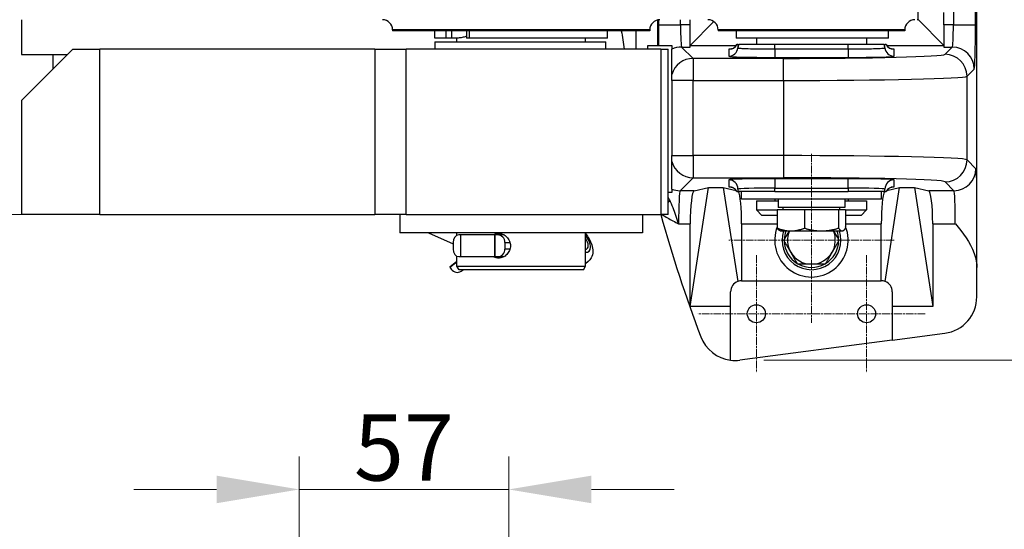
# Model space of a CAD drawing. Units: millimetres. Extents: x 140 to 1881, y 18 to 2452.
# Drawn here: x 577 to 845, y 998 to 1136 of the extents above; entities that cross this region are included whole.
import ezdxf

# ---------------------------------------------------------------- set-up
doc = ezdxf.new("R2010")
doc.units = ezdxf.units.MM
doc.header["$LTSCALE"] = 9
doc.linetypes.add('CHAIN', pattern=[0.3543, 0.2362, -0.0295, 0.0591, -0.0295])
doc.linetypes.add('LONG_DASH_DOTTED', pattern=[0.3001, 0.2362, -0.0295, 0.0049, -0.0295])
for name, color, linetype, lineweight in [('Center Mark(Hillmar_metric)', 7, 'LONG_DASH_DOTTED', 18), ('Dimensions(Hillmar_metric)', 7, 'Continuous', 13), ('Visible Edges(Hillmar_metric)', 7, 'Continuous', 25)]:
    doc.layers.add(name, color=color, linetype=linetype, lineweight=lineweight)
doc.layers.add('Visible Tangent Edges(Hillmar_Metric)', color=7, linetype='Continuous', lineweight=25, true_color=0xc0c0c0)
doc.styles.add('Hillmar_metric_Dimensions', font='arial.ttf')
doc.dimstyles.new('DEFAULT-ISO-Method 1b-Hillmar_metric', dxfattribs={"dimscale": 9, "dimtxt": 2, "dimasz": 2.5, "dimexe": 1, "dimexo": 1, "dimgap": 0.25, "dimtad": 1, "dimtih": 1, "dimtoh": 1, "dimrnd": 1e-08, "dimdsep": 46, "dimtxsty": 'Hillmar_metric_Dimensions', "dimcen": 0.09, "dimdle": 8, "dimclrd": 7, "dimclre": 7, "dimclrt": 7, "dimazin": 2, "dimtfac": 0.75, "dimtmove": 0, "dimatfit": 3, "dimfxl": 1, "dimtolj": 1, "dimlwd": 9, "dimlwe": 9, "dimarcsym": 0})

# ---------------------------------------------------------------- blocks, each defined once
blk = doc.blocks.new('*D24')
at = {"layer": 'Defpoints', "color": 0, "linetype": 'Continuous', "transparency": 16777216}
for p in [(770.96, 1342.93), (770.96, 1043.69), (951.97, 1043.69)]:
    blk.add_point(p, dxfattribs=at)
at = {"layer": 'Dimensions(Hillmar_metric)', "color": 7, "linetype": 'Continuous', "lineweight": 9, "transparency": 16777216}
for p, q in [((779.96, 1342.93), (960.97, 1342.93)), ((951.97, 1320.43), (951.97, 1204.76)), ((951.97, 1066.19), (951.97, 1181.86)), ((779.96, 1043.69), (960.97, 1043.69))]:
    blk.add_line(p, q, dxfattribs=at)
at = {"layer": 'Dimensions(Hillmar_metric)', "color": 7, "linetype": 'Continuous', "transparency": 16777216}
for points in [[(948.22, 1320.43), (955.72, 1320.43), (951.97, 1342.93)], [(948.22, 1066.19), (955.72, 1066.19), (951.97, 1043.69)]]:
    blk.add_solid(points, dxfattribs=at)
at = {"layer": 'Dimensions(Hillmar_metric)', "color": 7, "linetype": 'Continuous', "lineweight": 13, "transparency": 16777216, "insert": (951.97, 1193.31), "char_height": 18, "attachment_point": 5, "style": 'Hillmar_metric_Dimensions'}
blk.add_mtext('\\A1;300', dxfattribs=at)
blk = doc.blocks.new('*D28')
at = {"layer": 'Defpoints', "color": 0, "linetype": 'Continuous', "transparency": 16777216}
for p in [(710.56, 1008.53), (653.56, 813.9), (710.56, 813.9)]:
    blk.add_point(p, dxfattribs=at)
at = {"layer": 'Dimensions(Hillmar_metric)', "color": 7, "linetype": 'Continuous', "lineweight": 9, "transparency": 16777216}
for p, q in [((653.56, 822.9), (653.56, 1017.53)), ((710.56, 822.9), (710.56, 1017.53)), ((631.06, 1008.53), (608.56, 1008.53)), ((653.56, 1008.53), (676.06, 1008.53)), ((676.06, 1008.53), (688.06, 1008.53)), ((710.56, 1008.53), (688.06, 1008.53)), ((733.06, 1008.53), (755.56, 1008.53))]:
    blk.add_line(p, q, dxfattribs=at)
at = {"layer": 'Dimensions(Hillmar_metric)', "color": 7, "linetype": 'Continuous', "transparency": 16777216}
for points in [[(631.06, 1012.28), (631.06, 1004.78), (653.56, 1008.53)], [(733.06, 1012.28), (733.06, 1004.78), (710.56, 1008.53)]]:
    blk.add_solid(points, dxfattribs=at)
at = {"layer": 'Dimensions(Hillmar_metric)', "color": 7, "linetype": 'Continuous', "lineweight": 13, "transparency": 16777216, "insert": (682.06, 1019.94), "char_height": 18, "attachment_point": 5, "style": 'Hillmar_metric_Dimensions'}
blk.add_mtext('\\A1;57', dxfattribs=at)
blk = doc.blocks.new('*D31')
at = {"layer": 'Defpoints', "color": 0, "linetype": 'Continuous', "transparency": 16777216}
for p in [(271.93, 1193.31), (307.76, 1193.31), (599.28, 1083.31)]:
    blk.add_point(p, dxfattribs=at)
at = {"layer": 'Dimensions(Hillmar_metric)', "color": 7, "linetype": 'Continuous', "lineweight": 9, "transparency": 16777216}
for p, q in [((298.76, 1193.31), (262.93, 1193.31)), ((271.93, 1170.81), (271.93, 1154.86)), ((271.93, 1105.81), (271.93, 1131.98)), ((590.28, 1083.31), (262.93, 1083.31))]:
    blk.add_line(p, q, dxfattribs=at)
at = {"layer": 'Dimensions(Hillmar_metric)', "color": 7, "linetype": 'Continuous', "transparency": 16777216}
for points in [[(268.18, 1170.81), (275.68, 1170.81), (271.93, 1193.31)], [(268.18, 1105.81), (275.68, 1105.81), (271.93, 1083.31)]]:
    blk.add_solid(points, dxfattribs=at)
at = {"layer": 'Dimensions(Hillmar_metric)', "color": 7, "linetype": 'Continuous', "lineweight": 13, "transparency": 16777216, "insert": (271.93, 1143.42), "char_height": 18, "attachment_point": 5, "style": 'Hillmar_metric_Dimensions'}
blk.add_mtext('\\A1;110', dxfattribs=at)

msp = doc.modelspace()

# ---------------------------------------------------------------- linework, layer by layer
at = {"layer": 'Center Mark(Hillmar_metric)', "linetype": 'CHAIN'}
for p, q in [((792.959, 1099.81), (792.959, 1053.81)), ((815.459, 1076.31), (770.459, 1076.31)), ((777.959, 1072.269), (777.959, 1040.352)), ((807.959, 1072.269), (807.959, 1040.352)), ((793.917, 1056.31), (762, 1056.31)), ((823.917, 1056.31), (792, 1056.31))]:
    msp.add_line(p, q, dxfattribs=at)
at = {"layer": 'Visible Edges(Hillmar_metric)'}
for p, q in [((837.959, 1092.674), (837.959, 1178.31)), ((821.959, 1136.31), (821.959, 1153.31)), ((577.959, 1136.31), (577.959, 1126.81)), ((759.959, 1134.882), (759.959, 1136.31)), ((821.959, 1136.31), (821.717, 1136.31)), ((821.959, 1136.328), (828.956, 1129.331)), ((828.959, 1134.882), (828.959, 1138.31)), ((678.959, 1133.542), (678.959, 1133.31)), ((748.959, 1133.542), (748.959, 1133.31)), ((759.959, 1128.884), (759.959, 1134.882)), ((766.415, 1135.784), (759.962, 1129.331)), ((767.559, 1133.542), (767.559, 1133.31)), ((818.359, 1133.542), (818.359, 1133.31)), ((828.959, 1134.882), (828.959, 1128.884)), ((748.959, 1133.31), (678.959, 1133.31)), ((690.459, 1131.31), (690.459, 1133.31)), ((693.43, 1131.31), (690.459, 1131.31)), ((695.045, 1131.31), (693.43, 1131.31)), ((696.506, 1131.31), (695.045, 1131.31)), ((696.459, 1130.31), (696.459, 1131.31)), ((699.109, 1133.31), (699.109, 1131.31)), ((699.914, 1131.31), (699.109, 1131.31)), ((737.459, 1131.31), (699.914, 1131.31)), ((731.459, 1130.31), (731.459, 1131.31)), ((737.459, 1131.31), (737.459, 1133.31)), ((818.359, 1133.31), (767.559, 1133.31)), ((772.487, 1133.31), (772.487, 1131.31)), ((772.543, 1131.31), (772.487, 1131.31)), ((813.959, 1131.31), (772.543, 1131.31)), ((777.959, 1131.31), (777.959, 1129.56)), ((807.959, 1131.31), (807.959, 1129.56)), ((813.959, 1131.31), (813.959, 1133.31)), ((591.959, 1128.31), (577.959, 1114.31)), ((591.959, 1128.31), (599.28, 1128.31)), ((674.085, 1128.31), (599.28, 1128.31)), ((674.085, 1128.31), (682.688, 1128.31)), ((751.959, 1128.31), (682.688, 1128.31)), ((690.459, 1130.31), (736.938, 1130.31)), ((690.459, 1130.31), (690.459, 1128.31)), ((736.938, 1130.31), (736.982, 1130.31)), ((736.982, 1128.31), (736.982, 1130.31)), ((748.43, 1128.31), (748.43, 1129.31)), ((748.43, 1129.31), (751.112, 1129.31)), ((751.112, 1129.31), (751.365, 1129.31)), ((751.959, 1128.31), (753.959, 1128.31)), ((753.959, 1083.31), (753.959, 1128.31)), ((754.959, 1121.411), (754.959, 1128.252)), ((772.651, 1129.56), (772.65, 1129.56)), ((772.946, 1129.56), (772.651, 1129.56)), ((772.946, 1129.56), (773.231, 1129.56)), ((802.959, 1129.56), (782.959, 1129.56)), ((812.686, 1129.56), (812.971, 1129.56)), ((813.266, 1129.56), (812.971, 1129.56)), ((577.959, 1126.81), (590.459, 1126.81)), ((586.559, 1122.91), (586.559, 1126.81)), ((754.959, 1119.788), (754.959, 1121.411)), ((754.959, 1119.788), (754.959, 1099.333)), ((577.959, 1114.31), (577.959, 1083.31)), ((754.959, 1097.709), (754.959, 1099.333)), ((754.959, 1090.22), (754.959, 1097.709)), ((759.959, 1058.31), (764.959, 1090.627)), ((761.035, 1089.79), (764.959, 1090.627)), ((764.959, 1090.627), (768.959, 1090.627)), ((768.959, 1090.627), (772.434, 1089.885)), ((768.959, 1090.627), (772.905, 1065.119)), ((772.65, 1089.56), (772.959, 1089.56)), ((772.959, 1090.241), (772.959, 1089.56)), ((782.959, 1089.56), (772.959, 1089.56)), ((773.909, 1087.452), (773.909, 1089.56)), ((782.959, 1089.56), (802.959, 1089.56)), ((812.959, 1089.56), (802.959, 1089.56)), ((812.009, 1087.452), (812.009, 1089.56)), ((812.959, 1089.56), (812.959, 1090.241)), ((812.959, 1089.56), (813.268, 1089.56)), ((813.012, 1065.119), (816.959, 1090.627)), ((813.483, 1089.885), (816.959, 1090.627)), ((816.959, 1090.627), (820.959, 1090.627)), ((820.959, 1090.627), (825.959, 1058.31)), ((820.959, 1090.627), (824.883, 1089.79)), ((812.009, 1087.452), (773.909, 1087.452)), ((777.959, 1087.06), (783.909, 1087.06)), ((777.959, 1087.06), (777.959, 1084.56)), ((782.959, 1087.452), (782.959, 1087.06)), ((783.909, 1087.452), (783.909, 1085.252)), ((802.009, 1087.452), (802.009, 1085.252)), ((802.009, 1087.06), (807.959, 1087.06)), ((802.959, 1087.452), (802.959, 1087.06)), ((807.959, 1087.06), (807.959, 1084.56)), ((599.28, 1083.31), (577.959, 1083.31)), ((599.28, 1083.31), (674.085, 1083.31)), ((682.688, 1083.31), (674.085, 1083.31)), ((680.959, 1083.31), (680.959, 1078.31)), ((682.688, 1083.31), (751.959, 1083.31)), ((746.959, 1083.31), (746.959, 1078.31)), ((753.959, 1083.31), (751.959, 1083.31)), ((777.959, 1084.56), (783.664, 1084.56)), ((779.459, 1083.06), (777.959, 1084.56)), ((783.664, 1083.06), (779.459, 1083.06)), ((783.664, 1084.652), (791.041, 1084.652)), ((783.664, 1084.652), (783.664, 1079.611)), ((802.009, 1085.252), (783.909, 1085.252)), ((785.259, 1084.652), (785.259, 1085.252)), ((791.041, 1084.652), (800.336, 1084.652)), ((791.041, 1084.652), (791.041, 1079.611)), ((800.336, 1084.652), (802.254, 1084.652)), ((800.336, 1084.652), (800.336, 1079.611)), ((800.659, 1084.652), (800.659, 1085.252)), ((802.254, 1084.652), (802.254, 1079.611)), ((802.254, 1084.56), (807.959, 1084.56)), ((806.459, 1083.06), (802.254, 1083.06)), ((806.459, 1083.06), (807.959, 1084.56)), ((759.959, 1058.31), (759.959, 1080.793)), ((773.959, 1080.793), (773.959, 1065.31)), ((811.959, 1065.31), (811.959, 1080.793)), ((825.959, 1080.793), (825.959, 1058.31)), ((746.959, 1078.31), (680.959, 1078.31)), ((688.704, 1078.31), (695.408, 1075.332)), ((696.459, 1077.653), (696.459, 1078.31)), ((697.465, 1077.76), (696.95, 1077.76)), ((697.465, 1077.76), (697.465, 1071.86)), ((706.71, 1077.76), (697.465, 1077.76)), ((706.792, 1077.76), (706.71, 1077.76)), ((706.71, 1077.76), (706.71, 1071.86)), ((707.482, 1077.76), (706.792, 1077.76)), ((706.792, 1077.76), (706.792, 1071.86)), ((709.282, 1077.76), (707.482, 1077.76)), ((707.482, 1077.76), (707.482, 1077.76)), ((731.459, 1069.31), (731.459, 1078.31)), ((784.459, 1078.852), (784.292, 1078.949)), ((784.459, 1078.852), (787.352, 1078.852)), ((787.352, 1078.852), (795.688, 1078.852)), ((795.688, 1078.852), (801.295, 1078.852)), ((801.295, 1078.852), (801.459, 1078.852)), ((801.459, 1078.852), (801.626, 1078.949)), ((695.408, 1075.695), (695.408, 1073.925)), ((709.547, 1075.695), (709.547, 1073.925)), ((696.459, 1069.31), (696.459, 1071.968)), ((696.459, 1070.549), (694.508, 1069.026)), ((694.508, 1069.026), (696.459, 1070.455)), ((696.459, 1069.31), (731.459, 1069.31)), ((697.036, 1068.31), (696.459, 1069.31)), ((696.95, 1071.86), (697.465, 1071.86)), ((697.465, 1071.86), (706.71, 1071.86)), ((706.71, 1071.86), (706.792, 1071.86)), ((706.792, 1071.86), (707.482, 1071.86)), ((707.482, 1071.86), (709.282, 1071.86)), ((730.881, 1068.31), (731.459, 1069.31)), ((731.459, 1070.013), (732.128, 1070.504)), ((694.508, 1069.026), (694.92, 1068.473)), ((730.881, 1068.31), (697.036, 1068.31)), ((697.596, 1067.874), (698.192, 1068.31)), ((837.959, 1060.952), (837.959, 1068.912)), ((773.959, 1065.31), (811.959, 1065.31)), ((770.959, 1058.31), (770.959, 1062.31)), ((814.959, 1062.31), (814.959, 1058.31)), ((770.959, 1058.31), (759.959, 1058.31)), ((770.959, 1043.687), (770.959, 1058.31)), ((825.959, 1058.31), (814.959, 1058.31)), ((814.959, 1058.31), (814.959, 1049.155)), ((814.959, 1049.155), (829.264, 1051.038)), ((814.959, 1049.155), (773.496, 1043.696))]:
    msp.add_line(p, q, dxfattribs=at)
for centre in [(777.959, 1056.31), (807.959, 1056.31)]:
    msp.add_circle(centre, 2.459, dxfattribs=at)
for centre, radius, start, end in [((676.19, 1133.542), 2.769, 0, 90), ((751.727, 1133.542), 2.769, 90, 180), ((764.79, 1133.542), 2.769, 0, 90), ((821.127, 1133.542), 2.769, 90, 180), ((1143.159, 1193.31), 406.4, 188.49006, 189.20347), ((1143.159, 1193.31), 406.4, 195.7041, 200.63551), ((792.959, 1076.31), 10, 158.35885, 21.64115), ((792.959, 1076.31), 8, 161.47536, 18.52464), ((792.959, 1076.31), 7.4, 159.91139, 178.55264), ((792.959, 1076.31), 6.5, 156.98135, 210), ((792.959, 1076.31), 6.5, 330, 23.01865), ((792.959, 1076.31), 7.4, 1.44736, 20.08861), ((792.959, 1076.31), 7.4, 181.44736, 238.55264), ((792.959, 1076.31), 7.4, 301.44736, 358.55264), ((792.959, 1076.31), 6.5, 210, 270), ((792.959, 1076.31), 6.5, 270, 330), ((792.959, 1076.31), 7.4, 241.44736, 298.55264), ((773.959, 1062.31), 3, 110.55835, 180), ((773.959, 1062.31), 3, 90, 110.55835), ((811.959, 1062.31), 3, 69.44165, 90), ((811.959, 1062.31), 3, 0, 69.44165), ((827.959, 1060.952), 10, 277.5, 0), ((772.191, 1053.61), 10, 200.63551, 262.92017), ((772.191, 1053.61), 10, 262.92017, 277.5)]:
    msp.add_arc(centre, radius, start, end, dxfattribs=at)
for centre, major_axis, ratio, start_param, end_param in [((768.959, 1129.325), (-9, 0), 0.0261859, 6.2570054, 6.2831853), ((819.959, 1129.325), (-9, 0), 0.0261859, 3.1415927, 3.1677726), ((761.064, 1080.793), (0, 9), 0.1227846, 0.0261799, 1.5707963), ((772.854, 1080.793), (0, -9), 0.1227846, 1.5707963, 2.9137541), ((813.064, 1080.793), (0, 9), 0.1227846, 0.2278386, 1.5707963), ((824.854, 1080.793), (0, -9), 0.1227846, 1.5707963, 3.1154127), ((696.95, 1075.695), (0, 2.065), 0.7469984, 6.2831852, 7.8539815), ((707.482, 1075.695), (0, 2.065), 0.99999, 4.712389, 6.2831853), ((730.085, 1076.321), (1.743, -2.38), 0.4992259, 6.0196515, 7.7432751), ((696.95, 1073.925), (0, -2.065), 0.7469984, 4.7123889, 6.2831852), ((707.482, 1073.925), (0, -2.065), 0.99999, 0, 1.5707963), ((696.364, 1069.53), (1.271, -1.628), 0.8663701, 4.6857929, 6.2565892)]:
    msp.add_ellipse(centre, major_axis=major_axis, ratio=ratio, start_param=start_param, end_param=end_param, dxfattribs=at)
for points, knots in [([(699.109, 1131.813), (698.985, 1131.764), (698.862, 1131.719), (698.404, 1131.566), (698.024, 1131.468), (697.254, 1131.341), (696.863, 1131.31), (696.506, 1131.31)], [1.84497135, 1.84497135, 1.84497135, 1.84497135, 1.88295366, 1.88295366, 1.99028834, 1.99028834, 2.09762301, 2.09762301, 2.09762301, 2.09762301]), ([(751.365, 1129.31), (751.391, 1129.31), (751.603, 1129.31), (752.314, 1129.31), (752.807, 1129.31), (753.888, 1129.31), (754.432, 1129.31), (754.959, 1129.31)], [-0.70039386, -0.70039386, -0.70039386, -0.70039386, -0.47322337, -0.47322337, -0.24969017, -0.24969017, -0.06064908, -0.06064908, -0.06064908, -0.06064908]), ([(754.959, 1129.31), (754.959, 1129.066), (754.959, 1128.861), (754.959, 1128.432), (754.959, 1128.281), (754.959, 1128.252)], [-0.35604191, -0.35604191, -0.35604191, -0.35604191, -0.22062509, -0.22062509, 0, 0, 0, 0]), ([(771.015, 1128.345), (771.015, 1128.345), (771.025, 1128.347), (771.07, 1128.356), (771.1, 1128.362), (771.177, 1128.382), (771.211, 1128.391), (771.321, 1128.426), (771.406, 1128.454), (771.638, 1128.563), (771.765, 1128.626), (772.101, 1128.871), (772.312, 1129.041), (772.573, 1129.428), (772.612, 1129.492), (772.65, 1129.56)], [1.39820773, 1.39820773, 1.39820773, 1.39820773, 1.4382226, 1.4382226, 1.46993802, 1.46993802, 1.48830039, 1.48830039, 1.51498834, 1.51498834, 1.53492477, 1.53492477, 1.55314875, 1.55314875, 1.55637721, 1.55637721, 1.55637721, 1.55637721]), ([(782.959, 1129.56), (781.708, 1129.56), (780.468, 1129.56), (778.129, 1129.56), (777.054, 1129.56), (775.239, 1129.56), (774.515, 1129.56), (773.516, 1129.56), (773.249, 1129.56), (773.231, 1129.56)], [-1.5183273, -1.5183273, -1.5183273, -1.5183273, -1.1430027, -1.1430027, -0.76136, -0.76136, -0.3806261, -0.3806261, 0, 0, 0, 0]), ([(812.686, 1129.56), (812.669, 1129.56), (812.416, 1129.56), (811.452, 1129.56), (810.736, 1129.56), (808.93, 1129.56), (807.858, 1129.56), (805.499, 1129.56), (804.235, 1129.56), (802.959, 1129.56)], [-1.5183985, -1.5183985, -1.5183985, -1.5183985, -1.1481687, -1.1481687, -0.7656679, -0.7656679, -0.3829462, -0.3829462, 0, 0, 0, 0]), ([(813.267, 1129.56), (813.395, 1129.329), (813.534, 1129.16), (813.828, 1128.856), (813.972, 1128.753), (814.234, 1128.582), (814.341, 1128.532), (814.519, 1128.454), (814.585, 1128.43), (814.706, 1128.39), (814.752, 1128.378), (814.842, 1128.356), (814.87, 1128.351), (814.897, 1128.346), (814.902, 1128.345), (814.902, 1128.345)], [-1.55637721, -1.55637721, -1.55637721, -1.55637721, -1.5454891, -1.5454891, -1.53044069, -1.53044069, -1.5115792, -1.5115792, -1.49126035, -1.49126035, -1.46577582, -1.46577582, -1.42618101, -1.42618101, -1.39820773, -1.39820773, -1.39820773, -1.39820773]), ([(772.649, 1089.56), (772.521, 1089.792), (772.382, 1089.96), (772.088, 1090.264), (771.944, 1090.367), (771.681, 1090.537), (771.575, 1090.587), (771.398, 1090.665), (771.331, 1090.688), (771.211, 1090.728), (771.165, 1090.74), (771.075, 1090.762), (771.047, 1090.767), (771.02, 1090.772), (771.016, 1090.773), (771.016, 1090.773)], [0.01445312, 0.01445312, 0.01445312, 0.01445312, 0.02535035, 0.02535035, 0.04041509, 0.04041509, 0.05928262, 0.05928262, 0.0796083, 0.0796083, 0.10511793, 0.10511793, 0.14477776, 0.14477776, 0.17256957, 0.17256957, 0.17256957, 0.17256957]), ([(814.902, 1090.773), (814.902, 1090.773), (814.893, 1090.772), (814.848, 1090.763), (814.818, 1090.757), (814.741, 1090.737), (814.707, 1090.727), (814.597, 1090.693), (814.511, 1090.664), (814.28, 1090.556), (814.153, 1090.493), (813.818, 1090.248), (813.606, 1090.078), (813.345, 1089.691), (813.306, 1089.628), (813.269, 1089.56)], [2.96902308, 2.96902308, 2.96902308, 2.96902308, 3.00897958, 3.00897958, 3.04071081, 3.04071081, 3.05907883, 3.05907883, 3.08577131, 3.08577131, 3.10570762, 3.10570762, 3.12393422, 3.12393422, 3.12713953, 3.12713953, 3.12713953, 3.12713953]), ([(837.959, 1068.912), (837.959, 1068.95), (837.959, 1068.989), (837.959, 1069.108), (837.959, 1069.206), (837.959, 1069.662), (837.959, 1070.149), (837.959, 1071.565), (837.959, 1072.631), (837.959, 1075.456), (837.959, 1076.987), (837.959, 1080.238), (837.959, 1081.917), (837.959, 1085.128), (837.959, 1086.618), (837.959, 1089.317), (837.959, 1090.317), (837.959, 1091.493), (837.959, 1091.834), (837.959, 1092.227), (837.959, 1092.34), (837.959, 1092.483), (837.959, 1092.527), (837.959, 1092.603), (837.959, 1092.639), (837.959, 1092.674)], [0, 0, 0, 0, 0.01115324, 0.01115324, 0.03729654, 0.03729654, 0.12105485, 0.12105485, 0.22733442, 0.22733442, 0.34123924, 0.34123924, 0.46001346, 0.46001346, 0.57235824, 0.57235824, 0.67299981, 0.67299981, 0.72932662, 0.72932662, 0.7528762, 0.7528762, 0.76232976, 0.76232976, 0.76953242, 0.76953242, 0.76953242, 0.76953242]), ([(754.959, 1090.22), (754.959, 1090.19), (754.959, 1090.054), (754.959, 1089.68), (754.959, 1089.511), (754.959, 1089.31)], [-0.49039, -0.49039, -0.49039, -0.49039, -0.24489695, -0.24489695, -0.10465741, -0.10465741, -0.10465741, -0.10465741]), ([(832.114, 1080.793), (832.117, 1080.789), (832.121, 1080.784), (834.083, 1078.381), (836.179, 1075.762), (837.794, 1071.226), (837.959, 1069.947), (837.959, 1068.912)], [-0.0016981, -0.0016981, -0.0016981, -0.0016981, 0, 0, 0.9290469, 0.9290469, 1.3950525, 1.3950525, 1.3950525, 1.3950525]), ([(706.312, 1077.76), (706.401, 1077.813), (706.493, 1077.862), (706.962, 1078.076), (707.377, 1078.16), (708.166, 1078.16), (708.592, 1078.076), (709.385, 1077.734), (709.752, 1077.476), (710.336, 1076.882), (710.592, 1076.506), (710.934, 1075.681), (711.019, 1075.232), (711.019, 1074.389), (710.934, 1073.939), (710.592, 1073.114), (710.336, 1072.738), (709.752, 1072.145), (709.385, 1071.887), (708.592, 1071.545), (708.166, 1071.46), (707.377, 1071.46), (706.962, 1071.545), (706.493, 1071.759), (706.401, 1071.808), (706.312, 1071.861)], [0.3477477, 0.3477477, 0.3477477, 0.3477477, 0.3795823, 0.3795823, 0.5061058, 0.5061058, 0.6326293, 0.6326293, 0.7591528, 0.7591528, 0.8856822, 0.8856822, 1.0122116, 1.0122116, 1.138741, 1.138741, 1.2652705, 1.2652705, 1.3917939, 1.3917939, 1.5183174, 1.5183174, 1.6448409, 1.6448409, 1.6766755, 1.6766755, 1.6766755, 1.6766755]), ([(731.459, 1078.117), (731.824, 1077.681), (732.154, 1077.21), (732.741, 1076.185), (732.992, 1075.629), (733.355, 1074.463), (733.466, 1073.852), (733.432, 1072.663), (733.319, 1072.078), (732.818, 1071.165), (732.546, 1070.83), (732.183, 1070.545), (732.156, 1070.524), (732.128, 1070.504)], [5.801429, 5.801429, 5.801429, 5.801429, 6.1529594, 6.1529594, 6.5345611, 6.5345611, 6.9325009, 6.9325009, 7.2743149, 7.2743149, 7.4864087, 7.4864087, 7.5034396, 7.5034396, 7.5034396, 7.5034396])]:
    msp.add_open_spline(points, degree=3, knots=knots, dxfattribs=at)
for points in [[(813.267, 1129.56), (813.267, 1129.56), (813.267, 1129.56), (813.266, 1129.56)], [(754.959, 1089.31), (754.623, 1089.31), (754.285, 1089.31), (753.959, 1089.31)], [(772.649, 1089.56), (772.649, 1089.56), (772.649, 1089.56), (772.65, 1089.56)], [(813.268, 1089.56), (813.268, 1089.56), (813.269, 1089.56), (813.269, 1089.56)]]:
    msp.add_open_spline(points, degree=3, dxfattribs=at)
for points, weights in [([(783.664, 1079.611), (785.64, 1078.852), (787.352, 1078.852)], [1, 1.0379548493, 1]), ([(784.292, 1078.949), (783.997, 1079.119), (783.664, 1079.611)], [1.01748054813, 1.02430723341, 1]), ([(785.453, 1076.31), (786.237, 1077.667), (786.921, 1078.852)], [1, 1.02932902045, 1.01333095061]), ([(787.352, 1078.852), (789.064, 1078.852), (791.041, 1079.611)], [1, 1.0379548493, 1]), ([(791.041, 1079.611), (793.531, 1078.852), (795.688, 1078.852)], [1, 1.0379548493, 1]), ([(795.688, 1078.852), (797.845, 1078.852), (800.336, 1079.611)], [1, 1.0379548493, 1]), ([(798.997, 1078.852), (799.681, 1077.667), (800.464, 1076.31)], [1.01333095061, 1.02932902045, 1]), ([(800.336, 1079.611), (800.85, 1078.852), (801.295, 1078.852)], [1, 1.0379548493, 1]), ([(801.295, 1078.852), (801.74, 1078.852), (802.254, 1079.611)], [1, 1.0379548493, 1]), ([(787.33, 1073.06), (786.459, 1074.569), (785.453, 1076.31)], [1, 1.0379548493, 1]), ([(800.464, 1076.31), (799.459, 1074.569), (798.588, 1073.06)], [1, 1.0379548493, 1]), ([(789.206, 1069.81), (788.2, 1071.552), (787.33, 1073.06)], [1, 1.0379548493, 1]), ([(798.588, 1073.06), (797.717, 1071.552), (796.711, 1069.81)], [1, 1.0379548493, 1]), ([(792.959, 1069.81), (791.217, 1069.81), (789.206, 1069.81)], [1, 1.0379548493, 1]), ([(796.711, 1069.81), (794.7, 1069.81), (792.959, 1069.81)], [1, 1.0379548493, 1])]:
    msp.add_rational_spline(points, weights, degree=2, dxfattribs=at)
at = {"layer": 'Visible Tangent Edges(Hillmar_Metric)'}
for p, q in [((831.59, 1251.739), (831.59, 1134.882)), ((837.588, 1134.882), (837.588, 1158.854)), ((751.112, 1129.31), (751.112, 1136.241)), ((751.329, 1136.282), (751.329, 1134.882)), ((757.327, 1134.882), (757.327, 1136.31)), ((748.959, 1133.542), (678.959, 1133.542)), ((751.329, 1134.882), (757.327, 1134.882)), ((759.959, 1134.882), (757.327, 1134.882)), ((818.359, 1133.542), (767.559, 1133.542)), ((831.59, 1134.882), (828.959, 1134.882)), ((831.59, 1134.882), (837.588, 1134.882)), ((693.43, 1133.31), (693.43, 1131.31)), ((695.045, 1131.31), (695.045, 1133.31)), ((699.914, 1131.31), (699.914, 1133.31)), ((745.114, 1133.31), (745.114, 1128.31)), ((772.543, 1131.31), (772.543, 1133.31)), ((599.28, 1083.31), (599.28, 1128.31)), ((674.085, 1128.31), (674.085, 1083.31)), ((682.688, 1083.31), (682.688, 1128.31)), ((736.938, 1130.31), (736.938, 1128.31)), ((751.959, 1128.31), (751.959, 1083.31)), ((760.732, 1125.785), (757.633, 1128.884)), ((757.633, 1128.884), (759.959, 1128.884)), ((759.962, 1129.331), (772.507, 1129.331)), ((770.459, 1128.262), (770.459, 1126.378)), ((772.946, 1129.56), (772.946, 1128.627)), ((782.959, 1128.365), (782.959, 1129.56)), ((782.959, 1128.365), (802.959, 1128.365)), ((782.959, 1128.365), (782.959, 1126.051)), ((802.959, 1128.365), (802.959, 1129.56)), ((802.959, 1128.365), (802.959, 1126.051)), ((812.971, 1128.627), (812.971, 1129.56)), ((813.41, 1129.331), (828.956, 1129.331)), ((815.459, 1126.378), (815.459, 1128.262)), ((828.959, 1128.884), (831.284, 1128.884)), ((831.284, 1128.884), (829.308, 1126.907)), ((760.732, 1125.785), (760.732, 1119.788)), ((785.323, 1125.785), (760.732, 1125.785)), ((782.959, 1126.051), (802.959, 1126.051)), ((785.323, 1119.788), (785.323, 1125.785)), ((835.306, 1120.91), (837.282, 1122.886)), ((835.306, 1098.211), (835.306, 1120.91)), ((760.732, 1119.788), (754.959, 1119.788)), ((760.732, 1099.333), (760.732, 1119.788)), ((760.732, 1119.788), (785.323, 1119.788)), ((785.323, 1119.788), (785.323, 1099.333)), ((754.959, 1099.333), (760.732, 1099.333)), ((760.732, 1099.333), (760.732, 1093.335)), ((785.323, 1099.333), (760.732, 1099.333)), ((785.323, 1099.333), (785.323, 1093.335)), ((837.729, 1095.788), (835.306, 1098.211)), ((757.186, 1089.79), (760.732, 1093.335)), ((760.732, 1093.335), (785.323, 1093.335)), ((770.459, 1092.741), (770.459, 1090.856)), ((782.959, 1093.068), (782.959, 1090.503)), ((802.959, 1093.068), (782.959, 1093.068)), ((802.959, 1090.503), (802.959, 1093.068)), ((815.459, 1090.856), (815.459, 1092.741)), ((829.308, 1092.213), (831.731, 1089.79)), ((761.035, 1089.79), (757.186, 1089.79)), ((782.959, 1089.56), (782.959, 1090.503)), ((782.959, 1090.503), (802.959, 1090.503)), ((802.959, 1090.503), (802.959, 1089.56)), ((831.731, 1089.79), (824.883, 1089.79)), ((754.373, 1087.23), (753.959, 1086.639)), ((756.804, 1080.793), (759.959, 1080.793)), ((773.959, 1080.793), (783.664, 1080.793)), ((802.254, 1080.793), (811.959, 1080.793)), ((825.959, 1080.793), (832.114, 1080.793)), ((709.547, 1075.695), (710.9, 1075.695)), ((710.9, 1073.925), (709.547, 1073.925))]:
    msp.add_line(p, q, dxfattribs=at)
for centre, major_axis, ratio, start_param, end_param in [((751.644, 1134.882), (0, -12), 0.0261859, 4.712389, 5.1951976), ((757.642, 1134.882), (0, 6), 0.0523718, 1.5707963, 3.1154127), ((831.276, 1134.882), (0, -6), 0.0523718, 0.0261799, 1.5707963), ((837.274, 1134.882), (0, 12), 0.0261859, 3.1677726, 4.712389), ((757.633, 1122.886), (-4.243, -4.243), 0.999315, 3.9273334, 4.3895467), ((770.459, 1130.762), (-2.5, 0), 0.9996573, 1.5707963, 2.6401921), ((770.459, 1128.877), (2.5, 0), 0.9996573, 4.712389, 6.1831212), ((782.959, 1128.262), (-12.5, 0), 0.0261859, 5.9558438, 6.2831853), ((775.434, 1128.378), (-2.5, 0), 0.9996573, 5.7902396, 6.1831212), ((810.484, 1128.378), (2.5, 0), 0.9996573, 0.1000641, 0.4929457), ((815.459, 1128.877), (-2.5, 0), 0.9996573, 0.1000641, 1.5707963), ((815.459, 1130.762), (2.5, 0), 0.9996573, 3.6429933, 4.712389), ((802.959, 1128.262), (-12.5, 0), 0.0261859, 3.1415927, 3.4689053), ((831.284, 1122.886), (-4.243, 4.243), 0.999315, 3.9273334, 5.4974445), ((760.732, 1119.788), (-4.243, -4.243), 0.999315, 3.9273334, 5.2232868), ((782.959, 1126.378), (12.5, 0), 0.0261859, 3.1415927, 4.712389), ((785.323, 1126.938), (-44, 0), 0.0261859, 1.5707963, 3.1154127), ((802.959, 1126.378), (12.5, 0), 0.0261859, 4.712389, 6.2831853), ((829.308, 1120.91), (-4.243, 4.243), 0.999315, 3.9273334, 5.4974445), ((785.323, 1120.94), (50, 0), 0.0230436, 4.712389, 6.2570054), ((785.323, 1098.181), (-50, 0), 0.0230436, 3.1677726, 4.712389), ((760.732, 1099.333), (4.243, -4.243), 0.999315, 4.2014912, 5.4974445), ((829.308, 1098.211), (4.243, 4.243), 0.999315, 3.9273334, 5.4974445), ((831.731, 1095.788), (4.243, 4.243), 0.999315, 3.9273334, 5.4974445), ((837.719, 1080.793), (0, 15), 0.0261859, 5.6265305, 6.2570054), ((782.959, 1092.741), (-12.5, 0), 0.0261769, 4.712389, 6.2831853), ((770.459, 1090.241), (2.5, 0), 0.9996573, 0, 1.5707963), ((770.459, 1088.357), (-2.5, 0), 0.9996573, 3.6441293, 4.712389), ((782.959, 1090.856), (-12.5, 0), 0.0261769, 0, 0.327271), ((785.323, 1092.183), (44, 0), 0.0261859, 0.0261799, 1.5707963), ((802.959, 1092.741), (12.5, 0), 0.0261769, 0, 1.5707963), ((815.459, 1090.241), (-2.5, 0), 0.9996573, 4.712389, 6.2831853), ((815.459, 1088.357), (2.5, 0), 0.9996573, 1.5707963, 2.639056), ((802.959, 1090.856), (12.5, 0), 0.0261769, 5.9559143, 6.2831853), ((757.186, 1095.788), (4.243, -4.243), 0.999315, 5.116962, 5.4974445), ((757.196, 1080.793), (0, 9), 0.0436432, 0.0261799, 1.5707963), ((782.959, 1090.241), (-10, 0), 0.0261769, 4.712389, 6.2831853), ((802.959, 1090.241), (10, 0), 0.0261769, 0, 1.5707963), ((831.721, 1080.793), (0, -9), 0.0436432, 1.5707963, 3.1154127), ((730.085, 1076.321), (2.266, -3.094), 0.4992259, 5.8352105, 7.9277161), ((728.642, 1075.263), (3.486, -4.76), 0.4992259, 6.0417437, 6.2831853)]:
    msp.add_ellipse(centre, major_axis=major_axis, ratio=ratio, start_param=start_param, end_param=end_param, dxfattribs=at)
for points, knots in [([(772.946, 1128.627), (772.946, 1128.613), (772.989, 1128.599), (773.206, 1128.564), (773.434, 1128.544), (773.901, 1128.515), (774.075, 1128.506), (774.814, 1128.472), (775.511, 1128.45), (777.38, 1128.407), (778.635, 1128.388), (780.942, 1128.369), (781.958, 1128.365), (782.959, 1128.365)], [-1.1749707, -1.1749707, -1.1749707, -1.1749707, -1.0542524, -1.0542524, -0.873476, -0.873476, -0.7854732, -0.7854732, -0.5412057, -0.5412057, -0.2256218, -0.2256218, 0, 0, 0, 0]), ([(802.959, 1128.365), (803.487, 1128.365), (804.018, 1128.366), (805.348, 1128.372), (806.137, 1128.378), (807.235, 1128.39), (807.585, 1128.395), (808.874, 1128.414), (809.731, 1128.432), (811.387, 1128.481), (812.097, 1128.514), (812.817, 1128.575), (812.971, 1128.601), (812.971, 1128.627)], [-1.1749652, -1.1749652, -1.1749652, -1.1749652, -1.0558581, -1.0558581, -0.8741602, -0.8741602, -0.7867139, -0.7867139, -0.5422642, -0.5422642, -0.2260075, -0.2260075, 0, 0, 0, 0]), ([(756.804, 1080.793), (756.288, 1082.341), (755.782, 1083.848), (754.981, 1085.896), (754.672, 1086.601), (754.373, 1087.23)], [-0.00154924, -0.00154924, -0.00154924, -0.00154924, 0.34453469, 0.34453469, 0.56908672, 0.56908672, 0.56908672, 0.56908672]), ([(752.294, 1083.311), (752.768, 1082.995), (753.254, 1082.696), (754.742, 1081.833), (755.772, 1081.309), (756.804, 1080.793)], [-0.51468131, -0.51468131, -0.51468131, -0.51468131, -0.34453469, -0.34453469, 0.00154924, 0.00154924, 0.00154924, 0.00154924])]:
    msp.add_open_spline(points, degree=3, knots=knots, dxfattribs=at)
msp.add_open_spline([(754.373, 1087.23), (754.236, 1087.518), (754.097, 1087.766), (753.959, 1087.989)], degree=3, dxfattribs=at)

# ---------------------------------------------------------------- dimensions: what is measured, and where the dimension line sits
at = {"layer": 'Dimensions(Hillmar_metric)', "color": 7, "linetype": 'Continuous', "lineweight": 13}
for base, p1, p2, angle, override, picture, middle in [((951.965, 1043.687), (770.959, 1342.934), (770.959, 1043.687), 90, {"dimgap": 0.25, "dimdec": 0, "dimlfac": 1.002515, "dimtol": 0, "dimlim": 0, "dimtp": 0, "dimtm": 0, "dimtdec": 2, "dimtofl": 0, "dimatfit": 1}, '*D24', (951.965, 1193.31)), ((271.926, 1193.31), (599.28, 1083.31), (307.758, 1193.31), 270, {"dimgap": 0.25, "dimdec": 2, "dimtol": 0, "dimlim": 0, "dimtp": 0, "dimtm": 0, "dimtdec": 2, "dimtofl": 0, "dimatfit": 1}, '*D31', (271.926, 1143.421)), ((710.559, 1008.533), (653.559, 813.899), (710.559, 813.899), 180, {"dimgap": 0.25, "dimtih": 0, "dimtoh": 0, "dimdec": 2, "dimtol": 0, "dimlim": 0, "dimtp": 0, "dimtm": 0, "dimtdec": 2, "dimtofl": 0}, '*D28', (682.059, 1008.533))]:
    dim = msp.add_linear_dim(base=base, p1=p1, p2=p2, angle=angle, dimstyle='DEFAULT-ISO-Method 1b-Hillmar_metric', override=override, dxfattribs=at)
    dim.commit()
    dim.dimension.update_dxf_attribs({"geometry": picture, "text_midpoint": middle, "dimtype": 160})

doc.saveas('drawing.dxf')
